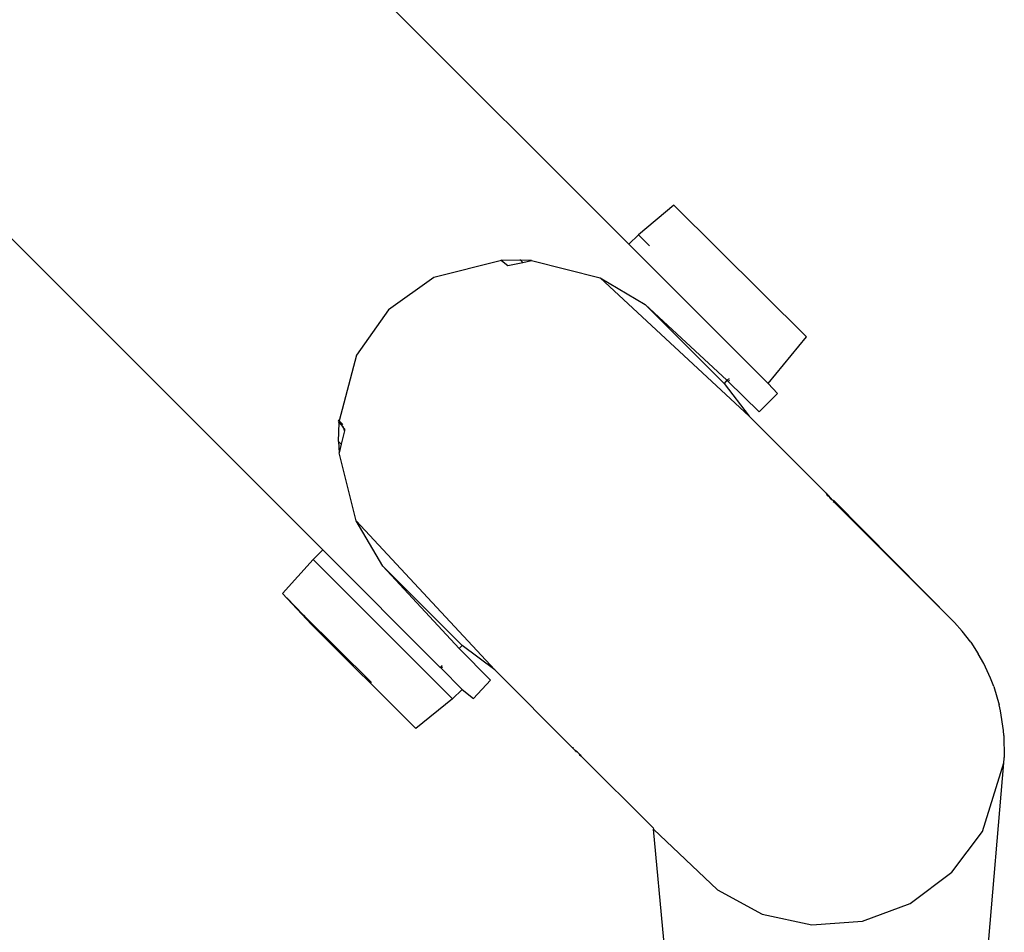
# Model space of a CAD drawing. Units: inches. Extents: x -61 to 61, y -11 to 11.
# Drawn here: x -37 to -34, y -3 to 0 of the extents above; entities that cross this region are included whole.
import ezdxf

# ---------------------------------------------------------------- set-up
doc = ezdxf.new("R2010")
doc.units = ezdxf.units.IN
doc.header["$MEASUREMENT"] = 0

msp = doc.modelspace()

# ---------------------------------------------------------------- linework, layer by layer
for p, q in [((-34.9096, -0.5783), (-39.5205, 4.0326)), ((-40.4111, 3.1415), (-35.8005, -1.4691)), ((-34.7786, -0.4656), (-34.8811, -0.5512)), ((-34.3917, -0.8482), (-34.7786, -0.4656)), ((-34.9096, -0.5783), (-34.8811, -0.5512)), ((-34.8491, -0.5832), (-34.8811, -0.5512)), ((-34.9096, -0.5783), (-34.5033, -0.9846)), ((-35.2803, -0.626), (-35.4766, -0.6763)), ((-35.2803, -0.626), (-35.2819, -0.6244)), ((-35.2247, -0.6251), (-35.2803, -0.626)), ((-35.2803, -0.626), (-35.2612, -0.6409)), ((-35.2267, -0.6231), (-35.2247, -0.6251)), ((-35.2247, -0.6251), (-35.2175, -0.6323)), ((-35.1923, -0.6266), (-35.2247, -0.6251)), ((-35.2175, -0.6323), (-35.1923, -0.6266)), ((-35.1923, -0.6266), (-34.9927, -0.6773)), ((-35.2622, -0.6418), (-35.2612, -0.6409)), ((-35.2612, -0.6409), (-35.2175, -0.6323)), ((-35.4766, -0.6763), (-35.6087, -0.77)), ((-34.9927, -0.6773), (-34.5589, -1.0793)), ((-34.9927, -0.6773), (-34.8616, -0.7544)), ((-35.6087, -0.77), (-35.7025, -0.9022)), ((-34.8616, -0.7544), (-34.6313, -0.9846)), ((-34.8616, -0.7544), (-34.624, -0.9752)), ((-34.5033, -0.9846), (-34.3917, -0.8482)), ((-35.7025, -0.9022), (-35.7523, -1.0931)), ((-34.6174, -0.9707), (-34.624, -0.9752)), ((-34.624, -0.9752), (-34.6313, -0.9846)), ((-34.6313, -0.9846), (-34.5589, -1.0793)), ((-34.624, -0.9752), (-34.6202, -0.9791)), ((-34.6162, -0.9751), (-34.6202, -0.9791)), ((-34.6202, -0.9791), (-34.5292, -1.0674)), ((-34.4764, -1.0133), (-34.5033, -0.9846)), ((-34.5292, -1.0674), (-34.4764, -1.0133)), ((-34.5589, -1.0793), (-34.5578, -1.0805)), ((-34.3343, -1.3039), (-34.5578, -1.0805)), ((-35.7527, -1.0979), (-35.7546, -1.095)), ((-35.7544, -1.1532), (-35.7527, -1.0979)), ((-35.7523, -1.0931), (-35.7543, -1.0909)), ((-35.7523, -1.0931), (-35.7527, -1.0979)), ((-35.7527, -1.0979), (-35.7417, -1.1104)), ((-35.7423, -1.1038), (-35.7523, -1.0931)), ((-35.7381, -1.1153), (-35.7417, -1.1104)), ((-35.7396, -1.1104), (-35.7417, -1.1104)), ((-35.7381, -1.1153), (-35.7379, -1.1175)), ((-35.7373, -1.1166), (-35.7381, -1.1153)), ((-35.7379, -1.1175), (-35.7373, -1.1166)), ((-35.7375, -1.1222), (-35.7379, -1.1175)), ((-35.7373, -1.1166), (-35.7375, -1.1222)), ((-35.7375, -1.1222), (-35.7468, -1.1609)), ((-35.7544, -1.1532), (-35.7522, -1.1865)), ((-35.7544, -1.1532), (-35.7468, -1.1609)), ((-35.7468, -1.1609), (-35.7522, -1.1865)), ((-35.7468, -1.1609), (-35.7459, -1.1618)), ((-35.7034, -1.3842), (-35.7522, -1.1865)), ((-34.3329, -1.3053), (-34.3343, -1.3039)), ((-34.3343, -1.3039), (-34.3337, -1.3065)), ((-34.3329, -1.3053), (-34.3337, -1.3065)), ((-34.3337, -1.3065), (-34.333, -1.3081)), ((-34.3326, -1.3067), (-34.3337, -1.3065)), ((-34.333, -1.3081), (-34.3316, -1.3082)), ((-34.333, -1.3081), (-34.3325, -1.3098)), ((-34.3326, -1.3067), (-34.3329, -1.3053)), ((-34.3313, -1.3069), (-34.3326, -1.3067)), ((-34.3316, -1.3082), (-34.3325, -1.3098)), ((-34.3306, -1.3112), (-34.3325, -1.3098)), ((-34.3313, -1.3069), (-34.3316, -1.3082)), ((-34.3316, -1.3082), (-34.3295, -1.3088)), ((-34.3316, -1.3082), (-34.3306, -1.3094)), ((-34.3313, -1.3069), (-34.3295, -1.3088)), ((-34.3306, -1.3094), (-34.329, -1.3098)), ((-34.3306, -1.3094), (-34.3306, -1.3112)), ((-34.329, -1.3098), (-34.3306, -1.3112)), ((-34.3306, -1.3112), (-34.3293, -1.3129)), ((-34.329, -1.3098), (-34.3295, -1.3088)), ((-34.3278, -1.3126), (-34.3293, -1.3129)), ((-34.329, -1.3098), (-34.3274, -1.3108)), ((-34.3274, -1.3108), (-34.3278, -1.3126)), ((-34.3266, -1.3137), (-34.3278, -1.3126)), ((-34.3163, -1.3241), (-34.3274, -1.3108)), ((-34.3266, -1.3137), (-34.3232, -1.3183)), ((-34.3249, -1.3173), (-34.3232, -1.3183)), ((-34.3232, -1.3183), (-34.3216, -1.3206)), ((-34.3216, -1.3206), (-34.3181, -1.3229)), ((-34.3181, -1.3229), (-34.3163, -1.3241)), ((-34.3149, -1.3244), (-34.3163, -1.3241)), ((-34.3149, -1.3244), (-34.3124, -1.3258)), ((-34.3149, -1.3244), (-34.3109, -1.3298)), ((-34.3144, -1.3279), (-34.3109, -1.3298)), ((-34.3124, -1.3258), (-34.3109, -1.3298)), ((-34.3124, -1.3258), (-33.9608, -1.6809)), ((-33.9608, -1.6809), (-34.3109, -1.3298)), ((-35.6251, -1.5164), (-35.7034, -1.3842)), ((-35.7034, -1.3842), (-35.2989, -1.8187)), ((-35.828, -1.4973), (-35.8005, -1.4691)), ((-35.4581, -1.8115), (-35.8005, -1.4691)), ((-35.9172, -1.5961), (-35.828, -1.4973)), ((-35.4223, -1.903), (-35.828, -1.4973)), ((-35.6251, -1.5164), (-35.3941, -1.7474)), ((-35.4027, -1.756), (-35.6251, -1.5164)), ((-35.8329, -1.6862), (-35.9172, -1.5961)), ((-35.9048, -1.6086), (-35.856, -1.6597)), ((-35.856, -1.6597), (-35.6583, -1.855)), ((-35.856, -1.6597), (-35.8329, -1.6862)), ((-35.5292, -1.9899), (-35.8329, -1.6862)), ((-33.9608, -1.6809), (-33.9388, -1.7063)), ((-33.9136, -1.7379), (-33.9388, -1.7063)), ((-35.4027, -1.756), (-35.3941, -1.7474)), ((-35.2989, -1.8187), (-35.3941, -1.7474)), ((-33.9136, -1.7379), (-33.8918, -1.7719)), ((-35.3115, -1.8485), (-35.4027, -1.756)), ((-33.8752, -1.8006), (-33.8918, -1.7719)), ((-35.4581, -1.8115), (-35.4526, -1.8059)), ((-33.8558, -1.8429), (-33.8752, -1.8006)), ((-35.4554, -1.8142), (-35.4581, -1.8115)), ((-35.452, -1.811), (-35.4554, -1.8142)), ((-35.3941, -1.8755), (-35.4554, -1.8142)), ((-35.0746, -2.0447), (-35.2989, -1.8187)), ((-35.361, -1.9021), (-35.3115, -1.8485)), ((-33.8465, -1.8668), (-33.8558, -1.8429)), ((-35.3941, -1.8755), (-35.4223, -1.903)), ((-35.3941, -1.8755), (-35.361, -1.9021)), ((-33.8465, -1.8668), (-33.8308, -1.9203)), ((-35.4223, -1.903), (-35.5292, -1.9899)), ((-33.8268, -1.938), (-33.8308, -1.9203)), ((-33.8186, -1.9949), (-33.8268, -1.938)), ((-33.8175, -2.0098), (-33.8186, -1.9949)), ((-33.8175, -2.0098), (-33.8159, -2.0743)), ((-35.0746, -2.0447), (-35.0732, -2.0461)), ((-35.0714, -2.0456), (-35.0746, -2.0447)), ((-35.0732, -2.0461), (-35.0714, -2.0456)), ((-35.0715, -2.0477), (-35.0732, -2.0461)), ((-35.0715, -2.0477), (-35.0714, -2.0456)), ((-35.0715, -2.0477), (-35.0697, -2.0496)), ((-35.0701, -2.0487), (-35.0715, -2.0477)), ((-35.0714, -2.0456), (-35.0699, -2.0472)), ((-35.0697, -2.0496), (-35.0701, -2.0487)), ((-35.0676, -2.0512), (-35.0697, -2.0496)), ((-35.0676, -2.0512), (-35.0652, -2.0524)), ((-35.0623, -2.0552), (-35.0652, -2.0524)), ((-35.0641, -2.0551), (-35.0652, -2.0524)), ((-35.0641, -2.0551), (-35.0631, -2.0562)), ((-35.0623, -2.0552), (-35.0641, -2.0551)), ((-35.0631, -2.0562), (-35.0597, -2.0576)), ((-35.0597, -2.0576), (-35.0623, -2.0552)), ((-35.0597, -2.0576), (-35.0544, -2.0627)), ((-35.0544, -2.0627), (-35.0541, -2.0641)), ((-35.0544, -2.0627), (-35.052, -2.065)), ((-35.0541, -2.0641), (-35.0527, -2.0666)), ((-35.0541, -2.0641), (-35.052, -2.065)), ((-35.0511, -2.0659), (-35.0527, -2.0666)), ((-35.0527, -2.0666), (-35.0493, -2.0688)), ((-35.052, -2.065), (-35.0511, -2.0659)), ((-35.0511, -2.0659), (-35.0493, -2.0688)), ((-35.0493, -2.0688), (-34.8382, -2.2792)), ((-33.8798, -2.289), (-33.8177, -2.0896)), ((-33.8727, -2.7419), (-33.8177, -2.0896)), ((-33.8177, -2.0896), (-33.8159, -2.077)), ((-33.8159, -2.077), (-33.8159, -2.0743)), ((-34.8382, -2.2792), (-34.8383, -2.278)), ((-34.8382, -2.2792), (-34.8369, -2.2822)), ((-34.8075, -2.6049), (-34.8369, -2.2822)), ((-34.8369, -2.2822), (-34.6507, -2.4589)), ((-33.9685, -2.4075), (-33.8798, -2.289)), ((-34.0898, -2.499), (-33.9685, -2.4075)), ((-34.6507, -2.4589), (-34.5207, -2.5298)), ((-34.2284, -2.5507), (-34.0898, -2.499)), ((-34.5207, -2.5298), (-34.3761, -2.5613)), ((-34.3761, -2.5613), (-34.2284, -2.5507))]:
    msp.add_line(p, q)

doc.saveas('drawing.dxf')
